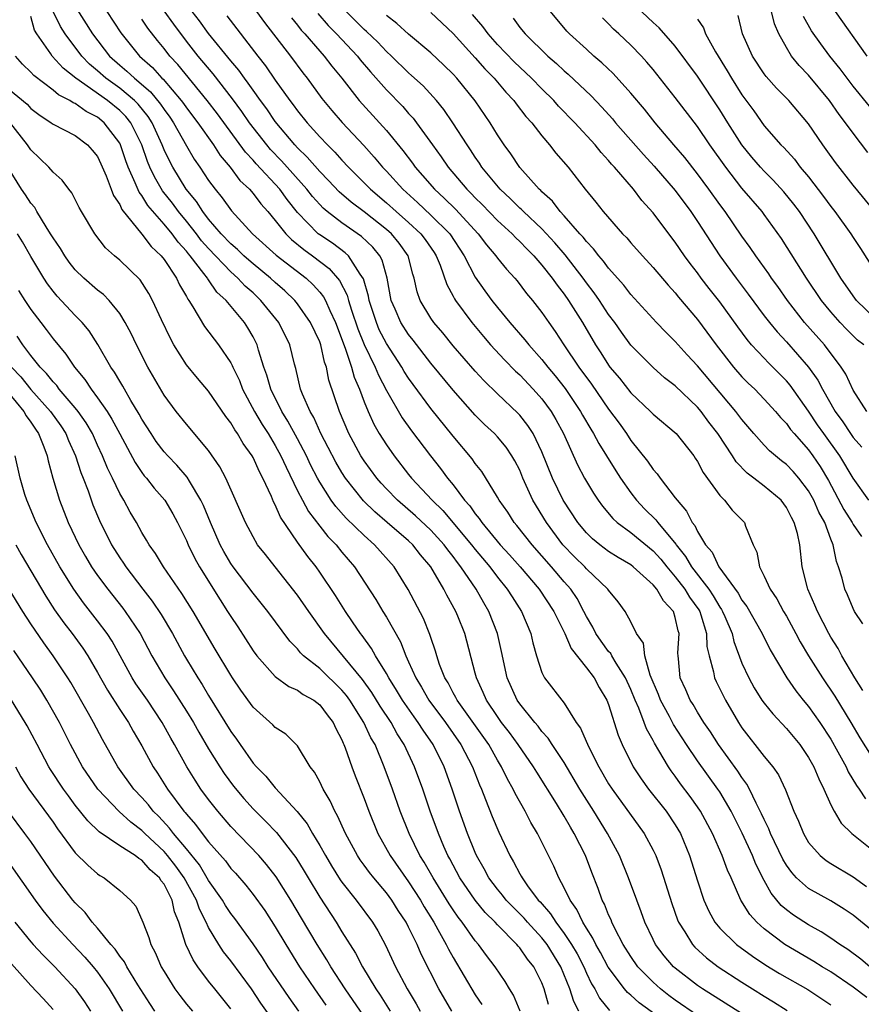
# Model space of a CAD drawing. Units: inches. Extents: x 2634000 to 2637000, y 1479000 to 1482000.
# Drawn here: x 2634218 to 2634294, y 1479284 to 1479372 of the extents above; entities that cross this region are included whole.
import ezdxf

# ---------------------------------------------------------------- set-up
doc = ezdxf.new("R2010")
doc.units = ezdxf.units.IN
doc.header["$MEASUREMENT"] = 0
doc.layers.add('LD26341479_2ft', color=6, linetype='Continuous')

msp = doc.modelspace()

# ---------------------------------------------------------------- linework, layer by layer
at = {"layer": 'LD26341479_2ft'}
for points, elevation in [([(2634295, 1479345.356), (2634293.293, 1479347), (2634293, 1479347.394), (2634291.889, 1479349), (2634289.491, 1479353), (2634288.173, 1479355), (2634287.672, 1479355.672), (2634286.779, 1479356.779), (2634285.819, 1479357.819), (2634285, 1479358.629), (2634284.663, 1479359), (2634283.897, 1479359.897), (2634283, 1479360.996), (2634281.723, 1479363), (2634281, 1479364.169), (2634279, 1479367.18), (2634277, 1479369.89), (2634275.548, 1479371.548), (2634275, 1479372.01), (2634273, 1479373.92)], 9226), ([(2634285, 1479281.494), (2634279.447, 1479285), (2634279, 1479285.308), (2634277, 1479286.859), (2634276.842, 1479287), (2634275.991, 1479287.991), (2634275.225, 1479289), (2634275, 1479289.454), (2634274.266, 1479291), (2634273.938, 1479291.938), (2634273.524, 1479293), (2634272.797, 1479295), (2634271.971, 1479297), (2634270.901, 1479299), (2634269.674, 1479301), (2634268.423, 1479303), (2634267, 1479305.381), (2634265.913, 1479307), (2634265.57, 1479307.57), (2634265, 1479308.178), (2634264.653, 1479308.653), (2634264.349, 1479309), (2634263, 1479310.664), (2634262.762, 1479311), (2634261.858, 1479313), (2634261.373, 1479315.374), (2634261.012, 1479317), (2634260.228, 1479319), (2634259.758, 1479319.758), (2634259.068, 1479321), (2634257.709, 1479323), (2634257.39, 1479323.39), (2634257, 1479323.938), (2634256.523, 1479324.523), (2634256.197, 1479325), (2634255, 1479326.321), (2634253.614, 1479327.614), (2634251.987, 1479329), (2634251, 1479330.028), (2634250.533, 1479330.533), (2634250.136, 1479331), (2634249, 1479332.562), (2634248.714, 1479333), (2634247.617, 1479335), (2634246.774, 1479337), (2634245.828, 1479339.828), (2634245.603, 1479341), (2634245.439, 1479341.438), (2634245.095, 1479343), (2634245, 1479343.259), (2634244.179, 1479345), (2634243, 1479346.702), (2634242.764, 1479347), (2634241.859, 1479347.859), (2634241, 1479348.605), (2634240.578, 1479349), (2634239, 1479350.281), (2634238.614, 1479350.614), (2634238.181, 1479351), (2634237.59, 1479351.589), (2634237, 1479352.081), (2634236.135, 1479353), (2634235, 1479354.326), (2634234.474, 1479355), (2634233.91, 1479355.91), (2634232.992, 1479357), (2634231.771, 1479359), (2634231.5, 1479359.5), (2634231, 1479360.57), (2634230.829, 1479361), (2634229.923, 1479363), (2634229.564, 1479363.564), (2634228.667, 1479364.667), (2634228.333, 1479365), (2634227, 1479366.108), (2634225.76, 1479367), (2634225, 1479367.675), (2634224.277, 1479368.277), (2634223.589, 1479369), (2634222.077, 1479371), (2634221.658, 1479371.658), (2634220.998, 1479372.998)], 9260), ([(2634223, 1479373.461), (2634224.548, 1479371), (2634226.073, 1479369), (2634227, 1479368.176), (2634227.649, 1479367.649), (2634228.324, 1479367), (2634229.785, 1479365.785), (2634230.682, 1479364.682), (2634231, 1479364.182), (2634231.506, 1479363.506), (2634231.844, 1479363), (2634233, 1479360.916), (2634233.715, 1479359.715), (2634234.206, 1479359), (2634235, 1479357.786), (2634235.584, 1479357), (2634236.232, 1479356.232), (2634237.058, 1479355.058), (2634238.963, 1479353), (2634241.073, 1479351.073), (2634243.774, 1479349), (2634244.407, 1479348.407), (2634245, 1479347.74), (2634245.332, 1479347.332), (2634245.507, 1479347), (2634245.903, 1479346.097), (2634246.43, 1479345), (2634247.295, 1479342.705), (2634247.853, 1479341), (2634248.091, 1479340.09), (2634248.57, 1479339), (2634249, 1479337.855), (2634249.359, 1479337), (2634249.866, 1479335.866), (2634250.364, 1479335), (2634251, 1479333.984), (2634251.688, 1479333), (2634253, 1479331.315), (2634253.249, 1479331), (2634255.124, 1479329), (2634256.083, 1479328.083), (2634258.656, 1479325), (2634259, 1479324.553), (2634260.299, 1479323), (2634261, 1479322.068), (2634261.88, 1479321), (2634262.305, 1479320.305), (2634263.169, 1479319), (2634264.004, 1479317), (2634264.172, 1479316.172), (2634264.522, 1479315), (2634265, 1479313.504), (2634265.239, 1479313), (2634267, 1479310.727), (2634268.09, 1479309), (2634268.476, 1479308.476), (2634269.178, 1479306.822), (2634270.113, 1479305), (2634271, 1479303.48), (2634271.307, 1479303), (2634274.204, 1479299), (2634275, 1479297.509), (2634275.245, 1479297), (2634275.72, 1479295.72), (2634276.678, 1479292.678), (2634277.209, 1479291.21), (2634277.299, 1479291), (2634277.855, 1479290.146), (2634278.549, 1479289), (2634278.76, 1479288.76), (2634279.809, 1479287.809), (2634280.868, 1479287), (2634283, 1479285.594), (2634283.937, 1479285), (2634285, 1479284.341), (2634285.847, 1479283.847), (2634287.069, 1479283.069)], 9258), ([(2634225.835, 1479373), (2634227.087, 1479371.087), (2634228.769, 1479369), (2634229.954, 1479367.954), (2634230.791, 1479367), (2634230.904, 1479366.904), (2634232.541, 1479365), (2634232.738, 1479364.738), (2634233, 1479364.344), (2634234.031, 1479363), (2634235.432, 1479361), (2634236.044, 1479360.044), (2634236.927, 1479359), (2634237.807, 1479357.807), (2634238.674, 1479357), (2634239, 1479356.624), (2634239.694, 1479355.694), (2634240.324, 1479355), (2634241, 1479354.195), (2634241.938, 1479353), (2634242.468, 1479352.468), (2634243.568, 1479351.568), (2634244.36, 1479351), (2634245.865, 1479349.865), (2634246.785, 1479348.785), (2634247.476, 1479347.476), (2634247.599, 1479347), (2634247.868, 1479346.131), (2634248.442, 1479344.441), (2634249.012, 1479343.012), (2634249.978, 1479341), (2634250.275, 1479340.274), (2634251, 1479338.897), (2634252.431, 1479336.431), (2634253.26, 1479335.26), (2634254.962, 1479333), (2634255.87, 1479331.87), (2634256.495, 1479331), (2634257, 1479330.392), (2634258.041, 1479329), (2634258.505, 1479328.505), (2634259, 1479327.78), (2634259.361, 1479327.361), (2634259.586, 1479327), (2634261.248, 1479325), (2634262.09, 1479324.09), (2634263.047, 1479323), (2634264.756, 1479321), (2634266.073, 1479319), (2634267.05, 1479317), (2634267.639, 1479315.64), (2634269, 1479313.921), (2634269.699, 1479313), (2634270.153, 1479312.153), (2634270.851, 1479311), (2634271, 1479310.599), (2634271.852, 1479307.852), (2634272.211, 1479307), (2634273.194, 1479305), (2634273.914, 1479303.914), (2634274.595, 1479303), (2634276.181, 1479301), (2634277, 1479299.766), (2634277.454, 1479299), (2634278.289, 1479297), (2634279, 1479294.727), (2634279.562, 1479293), (2634280.008, 1479292.008), (2634280.565, 1479291), (2634281, 1479290.485), (2634282.514, 1479289), (2634283.942, 1479287.942), (2634285.143, 1479287.143), (2634286.389, 1479286.389), (2634288.934, 1479284.934), (2634291, 1479283.56)], 9256), ([(2634294.521, 1479287), (2634293.686, 1479287.686), (2634292.537, 1479288.537), (2634291.807, 1479289), (2634291, 1479289.572), (2634290.139, 1479290.139), (2634289, 1479290.765), (2634287.639, 1479291.639), (2634287, 1479292.121), (2634286.527, 1479292.526), (2634285.62, 1479293.62), (2634285, 1479294.761), (2634284.249, 1479296.249), (2634283.949, 1479297), (2634283.011, 1479299.011), (2634282.021, 1479301), (2634281, 1479302.745), (2634280.834, 1479303), (2634279, 1479305.533), (2634278, 1479307), (2634276.825, 1479308.825), (2634276.466, 1479309.534), (2634275.677, 1479311), (2634275.497, 1479311.497), (2634274.749, 1479313.251), (2634274.261, 1479315), (2634274.136, 1479316.136), (2634273.521, 1479317), (2634273, 1479318.04), (2634272.482, 1479319), (2634271.846, 1479319.846), (2634271, 1479320.892), (2634270.936, 1479321), (2634269, 1479322.825), (2634268.846, 1479323), (2634267.918, 1479323.918), (2634266.88, 1479325), (2634265.397, 1479327), (2634264.187, 1479329), (2634263.289, 1479331), (2634263, 1479331.701), (2634262.563, 1479332.563), (2634262.303, 1479333), (2634261.775, 1479333.775), (2634261, 1479334.705), (2634260.73, 1479335), (2634259.834, 1479335.834), (2634259, 1479336.668), (2634257, 1479338.922), (2634255, 1479341.356), (2634253.415, 1479343.415), (2634253, 1479343.92), (2634252.3, 1479345), (2634251.79, 1479346.21), (2634251.438, 1479347), (2634251.056, 1479349), (2634250.613, 1479350.613), (2634250.396, 1479351), (2634249.779, 1479351.779), (2634248.759, 1479352.759), (2634247, 1479353.97), (2634245.665, 1479355), (2634245.306, 1479355.306), (2634245, 1479355.62), (2634244.35, 1479356.35), (2634243.831, 1479357), (2634241.558, 1479359.558), (2634240.583, 1479360.583), (2634240.229, 1479361), (2634238.692, 1479363), (2634238.004, 1479364.004), (2634237.162, 1479365.162), (2634235.403, 1479367.403), (2634234.061, 1479369), (2634233, 1479370.354), (2634231.858, 1479371.858), (2634231, 1479373.067)], 9252), ([(2634295, 1479290.012), (2634293, 1479291.634), (2634292.19, 1479292.19), (2634291, 1479292.926), (2634289, 1479294.037), (2634287.92, 1479295), (2634287.474, 1479295.474), (2634287, 1479296.158), (2634286.687, 1479296.687), (2634285.574, 1479299), (2634285.419, 1479299.419), (2634285, 1479300.243), (2634284.771, 1479300.771), (2634284.277, 1479301.723), (2634283.679, 1479303), (2634283.444, 1479303.444), (2634283, 1479304.023), (2634282.623, 1479304.623), (2634280.881, 1479307), (2634280.161, 1479308.161), (2634279.574, 1479309), (2634279, 1479309.913), (2634278.602, 1479310.602), (2634278.336, 1479311), (2634277.935, 1479311.935), (2634277.447, 1479313), (2634277.287, 1479314.713), (2634277.247, 1479315), (2634277.238, 1479315.238), (2634277.337, 1479317), (2634277.249, 1479317.249), (2634277, 1479318.451), (2634276.831, 1479319), (2634275.938, 1479319.938), (2634275.344, 1479321), (2634275, 1479321.401), (2634273.219, 1479323), (2634273, 1479323.176), (2634271.848, 1479323.848), (2634271, 1479324.395), (2634270.194, 1479325), (2634269.539, 1479325.539), (2634269, 1479326.065), (2634268.218, 1479327), (2634266.916, 1479329), (2634265.95, 1479331), (2634265, 1479333.351), (2634264.205, 1479335), (2634263.738, 1479335.738), (2634263, 1479336.667), (2634262.84, 1479336.84), (2634261, 1479338.578), (2634259.775, 1479339.775), (2634259, 1479340.618), (2634257, 1479342.91), (2634256.069, 1479344.069), (2634255.273, 1479345), (2634255, 1479345.401), (2634254.037, 1479347), (2634253.764, 1479347.764), (2634253.495, 1479349), (2634253.371, 1479349.371), (2634252.947, 1479351), (2634252.141, 1479352.141), (2634251.449, 1479353), (2634251, 1479353.395), (2634249, 1479354.963), (2634247.833, 1479355.833), (2634246.759, 1479356.759), (2634245.79, 1479357.79), (2634245, 1479358.591), (2634243.881, 1479359.881), (2634243, 1479360.737), (2634242.759, 1479361), (2634241, 1479363.117), (2634240.241, 1479364.241), (2634239.672, 1479365), (2634239, 1479365.934), (2634238.57, 1479366.57), (2634238.224, 1479367), (2634237.721, 1479367.721), (2634237, 1479368.561), (2634235, 1479371.029), (2634234.168, 1479372.168), (2634233.507, 1479373)], 9250), ([(2634239.315, 1479373), (2634240.019, 1479372.018), (2634242.374, 1479369), (2634243.488, 1479367.488), (2634243.867, 1479367), (2634245.178, 1479365.178), (2634246.085, 1479364.085), (2634247.015, 1479363.015), (2634248.955, 1479360.955), (2634249.903, 1479359.903), (2634250.643, 1479359), (2634251, 1479358.63), (2634252.465, 1479357), (2634253.799, 1479355.799), (2634255, 1479354.68), (2634256.702, 1479353), (2634257.998, 1479351), (2634259, 1479349.085), (2634259.857, 1479347.857), (2634260.488, 1479347), (2634261, 1479346.35), (2634262.108, 1479345), (2634263.461, 1479343.461), (2634263.809, 1479343), (2634265, 1479341.669), (2634265.518, 1479341), (2634266.193, 1479340.193), (2634267.074, 1479339.074), (2634268.482, 1479337), (2634268.659, 1479336.659), (2634269.394, 1479335.394), (2634269.652, 1479335), (2634270.108, 1479334.108), (2634270.812, 1479333), (2634271.638, 1479331.638), (2634272.055, 1479331), (2634273, 1479329.657), (2634273.512, 1479329), (2634274.243, 1479328.243), (2634275.247, 1479327.247), (2634275.415, 1479327), (2634277.045, 1479325.045), (2634277.065, 1479325), (2634277.93, 1479323.931), (2634278.47, 1479323), (2634280.008, 1479321), (2634280.404, 1479320.404), (2634281, 1479319.388), (2634281.165, 1479319.166), (2634281.256, 1479319), (2634281.466, 1479318.534), (2634282.117, 1479317), (2634282.269, 1479316.269), (2634283, 1479314.334), (2634283.607, 1479313), (2634284.105, 1479312.104), (2634284.802, 1479311), (2634285, 1479310.719), (2634285.763, 1479309.763), (2634287, 1479308.451), (2634288.199, 1479307), (2634289, 1479305.849), (2634289.477, 1479305), (2634289.908, 1479303.908), (2634290.38, 1479303), (2634291, 1479301.586), (2634291.297, 1479301), (2634291.918, 1479299.918), (2634292.889, 1479299), (2634295, 1479297.325)], 9246), ([(2634244.82, 1479372.82), (2634245.755, 1479371.755), (2634246.5, 1479371), (2634248.388, 1479369), (2634248.653, 1479368.653), (2634249.565, 1479367.565), (2634251, 1479365.959), (2634252.465, 1479364.465), (2634253, 1479363.838), (2634253.402, 1479363.402), (2634253.709, 1479363), (2634255.135, 1479361), (2634255.927, 1479359.927), (2634256.551, 1479359), (2634258.244, 1479357), (2634258.634, 1479356.634), (2634259, 1479356.242), (2634259.629, 1479355.629), (2634261, 1479354.2), (2634262.314, 1479353), (2634262.639, 1479352.639), (2634263, 1479352.306), (2634263.631, 1479351.63), (2634264.266, 1479351), (2634265, 1479350.158), (2634265.923, 1479349), (2634266.355, 1479348.355), (2634267, 1479347.561), (2634267.395, 1479347), (2634268.637, 1479345), (2634269.817, 1479343), (2634270.287, 1479342.287), (2634271, 1479341.156), (2634271.118, 1479341), (2634271.983, 1479339.983), (2634273, 1479338.679), (2634274.768, 1479337), (2634275, 1479336.754), (2634277.069, 1479335), (2634278.653, 1479333), (2634278.797, 1479332.797), (2634279, 1479332.484), (2634279.508, 1479331.508), (2634281, 1479329.428), (2634281.416, 1479329), (2634282.119, 1479328.119), (2634283.218, 1479327), (2634283.326, 1479326.674), (2634284.016, 1479325), (2634284.326, 1479324.326), (2634284.568, 1479323), (2634285, 1479322.162), (2634285.524, 1479321), (2634286.135, 1479320.135), (2634286.738, 1479319), (2634287, 1479318.556), (2634287.85, 1479317), (2634288.244, 1479316.244), (2634288.981, 1479315), (2634290.234, 1479313), (2634291.35, 1479311.35), (2634292.807, 1479309), (2634293.621, 1479307.621), (2634295, 1479305.409)], 9242), ([(2634293.882, 1479311.882), (2634293.17, 1479313), (2634291.983, 1479315), (2634291.646, 1479315.645), (2634291, 1479316.672), (2634290.812, 1479317), (2634289.786, 1479319), (2634289.567, 1479319.566), (2634288.922, 1479321), (2634288.887, 1479321.113), (2634288.409, 1479323), (2634288.195, 1479325), (2634287.994, 1479326.006), (2634287.707, 1479327), (2634287.443, 1479327.442), (2634287, 1479328.346), (2634286.522, 1479329), (2634285, 1479330.276), (2634284.069, 1479331), (2634283.456, 1479331.456), (2634282.47, 1479332.47), (2634282.143, 1479333), (2634280.825, 1479335), (2634280.032, 1479336.032), (2634279.333, 1479337), (2634279, 1479337.396), (2634277, 1479339.299), (2634276.034, 1479340.034), (2634275, 1479340.948), (2634273, 1479342.973), (2634272.146, 1479344.146), (2634271.545, 1479345), (2634271, 1479345.718), (2634270.173, 1479347), (2634269.694, 1479347.694), (2634269, 1479348.589), (2634268.709, 1479349), (2634267.089, 1479351.089), (2634266.169, 1479352.168), (2634265, 1479353.433), (2634263.329, 1479355), (2634263.172, 1479355.172), (2634263, 1479355.317), (2634262.157, 1479356.157), (2634261.238, 1479357), (2634259.594, 1479359), (2634259.367, 1479359.367), (2634259, 1479359.888), (2634258.565, 1479360.564), (2634258.257, 1479361), (2634256.984, 1479363), (2634256.176, 1479364.176), (2634255.506, 1479365), (2634254.304, 1479366.304), (2634253.262, 1479367.262), (2634253, 1479367.481), (2634251.45, 1479369), (2634251, 1479369.414), (2634250.237, 1479370.237), (2634249.22, 1479371.221), (2634249, 1479371.403), (2634247.388, 1479373)], 9240), ([(2634293.887, 1479317.887), (2634293.135, 1479319), (2634293, 1479319.25), (2634292.491, 1479320.491), (2634292.259, 1479321), (2634292.003, 1479321.997), (2634291.701, 1479323), (2634291.501, 1479323.501), (2634291.222, 1479325), (2634291, 1479325.51), (2634290.445, 1479327), (2634289.928, 1479327.928), (2634289.471, 1479329), (2634289, 1479329.847), (2634288.113, 1479331), (2634287.596, 1479331.596), (2634287, 1479332.213), (2634286.551, 1479332.551), (2634285.463, 1479333.463), (2634285, 1479333.955), (2634284.075, 1479335), (2634283, 1479336.261), (2634282.461, 1479337), (2634279, 1479341.104), (2634278.083, 1479342.083), (2634277, 1479343.29), (2634276.137, 1479344.137), (2634275.311, 1479345), (2634273, 1479347.538), (2634272.367, 1479348.367), (2634271, 1479349.893), (2634270.539, 1479350.539), (2634270.126, 1479351), (2634269.649, 1479351.649), (2634269, 1479352.292), (2634268.697, 1479352.697), (2634268.411, 1479353), (2634267, 1479354.606), (2634266.632, 1479355), (2634265.935, 1479355.935), (2634265, 1479356.764), (2634264.887, 1479356.888), (2634264.754, 1479357), (2634263, 1479358.964), (2634262.196, 1479360.196), (2634261.6, 1479361), (2634261, 1479361.902), (2634260.33, 1479363), (2634258.976, 1479364.976), (2634257.331, 1479367), (2634257, 1479367.364), (2634256.181, 1479368.181), (2634255, 1479369.286), (2634253, 1479370.96), (2634251.939, 1479371.939), (2634251, 1479372.65)], 9238), ([(2634255, 1479372.911), (2634257, 1479371.045), (2634259, 1479368.839), (2634259.851, 1479367.851), (2634260.695, 1479367), (2634261.745, 1479365.745), (2634262.462, 1479365), (2634262.684, 1479364.684), (2634263.559, 1479363.559), (2634264.077, 1479363), (2634265, 1479361.804), (2634265.685, 1479361), (2634266.26, 1479360.26), (2634267.345, 1479359), (2634268.892, 1479357), (2634269.848, 1479355.848), (2634270.507, 1479355), (2634272.257, 1479353), (2634272.629, 1479352.628), (2634273, 1479352.177), (2634274.043, 1479351), (2634275, 1479349.967), (2634276.357, 1479348.357), (2634277, 1479347.676), (2634277.295, 1479347.295), (2634279, 1479345.285), (2634280.667, 1479343), (2634282.242, 1479341), (2634283, 1479340.127), (2634283.561, 1479339.56), (2634284.15, 1479339), (2634285, 1479338.117), (2634286.024, 1479337), (2634286.466, 1479336.466), (2634287, 1479335.912), (2634287.372, 1479335.372), (2634287.689, 1479335), (2634289, 1479333.531), (2634289.383, 1479333), (2634290.039, 1479332.039), (2634290.78, 1479330.78), (2634292.174, 1479328.174), (2634292.904, 1479327), (2634293, 1479326.813), (2634293.745, 1479325.746)], 9236), ([(2634294.421, 1479329), (2634293, 1479330.98), (2634291.803, 1479333), (2634290.366, 1479335), (2634289.803, 1479335.804), (2634289, 1479337.014), (2634287.351, 1479339.351), (2634287, 1479339.766), (2634285.381, 1479341.381), (2634285, 1479341.784), (2634283.865, 1479343), (2634283.465, 1479343.465), (2634282.613, 1479344.613), (2634281, 1479346.865), (2634280.06, 1479348.06), (2634279.337, 1479349), (2634279, 1479349.466), (2634278.326, 1479350.327), (2634277.835, 1479351), (2634277, 1479352.233), (2634276.406, 1479353), (2634275, 1479354.884), (2634273.994, 1479355.994), (2634273.23, 1479357), (2634271.522, 1479359), (2634271.269, 1479359.269), (2634271, 1479359.598), (2634270.317, 1479360.317), (2634269.779, 1479361), (2634267.949, 1479363), (2634266.501, 1479364.501), (2634266.07, 1479365), (2634265, 1479366.045), (2634264.07, 1479367), (2634262.494, 1479368.494), (2634261, 1479370.042), (2634260.149, 1479371), (2634259.667, 1479371.667), (2634258.755, 1479372.755)], 9234), ([(2634294.246, 1479337), (2634293, 1479338.923), (2634292.345, 1479340.345), (2634291.925, 1479341), (2634290.42, 1479343), (2634288.64, 1479345), (2634287.095, 1479347), (2634286.236, 1479348.237), (2634285.672, 1479349), (2634285.403, 1479349.403), (2634284.254, 1479351), (2634283.749, 1479351.749), (2634283, 1479352.793), (2634281.475, 1479355), (2634281, 1479355.63), (2634280.032, 1479357), (2634279, 1479358.403), (2634277.853, 1479359.853), (2634276.866, 1479361), (2634275.184, 1479363), (2634274.217, 1479364.217), (2634273, 1479365.66), (2634271.418, 1479367.418), (2634270.4, 1479368.4), (2634269.682, 1479369), (2634269, 1479369.605), (2634267.476, 1479371), (2634267.249, 1479371.249), (2634265.77, 1479373)], 9230), ([(2634294.97, 1479355), (2634293, 1479357.366), (2634291.409, 1479359.409), (2634290.584, 1479360.584), (2634290.272, 1479361), (2634289, 1479362.889), (2634287.205, 1479365), (2634286.109, 1479366.108), (2634285.168, 1479367.168), (2634285, 1479367.399), (2634283.938, 1479369), (2634283.039, 1479371), (2634282.663, 1479372.663)], 9222), ([(2634294.324, 1479360.324), (2634293, 1479362.045), (2634292.319, 1479363), (2634291.741, 1479363.741), (2634290.868, 1479365), (2634289, 1479367.277), (2634288.15, 1479368.15), (2634287.471, 1479369), (2634287, 1479369.763), (2634286.306, 1479371), (2634285.913, 1479371.913), (2634285.658, 1479373)], 9220), ([(2634291.381, 1479373), (2634294.252, 1479369)], 9216), ([(2634279, 1479282.603), (2634277, 1479283.998), (2634276.423, 1479284.423), (2634275.676, 1479285), (2634275, 1479285.599), (2634273.637, 1479287), (2634273, 1479287.906), (2634272.319, 1479289), (2634271.56, 1479290.44), (2634271.29, 1479291), (2634271.214, 1479291.214), (2634271, 1479291.675), (2634270.631, 1479292.63), (2634270.423, 1479293), (2634270.051, 1479294.051), (2634269.478, 1479295.478), (2634268.909, 1479297), (2634267.912, 1479299), (2634267.56, 1479299.56), (2634267, 1479300.558), (2634266.314, 1479301.686), (2634264.524, 1479304.524), (2634264.252, 1479305), (2634262.872, 1479307), (2634262.079, 1479308.079), (2634261.37, 1479309), (2634261, 1479309.519), (2634259.997, 1479311), (2634259.703, 1479311.703), (2634259.099, 1479313), (2634259, 1479313.429), (2634258.062, 1479317), (2634257.426, 1479318.574), (2634257.249, 1479319), (2634256.441, 1479320.441), (2634256.169, 1479321), (2634255.003, 1479322.997), (2634254.082, 1479324.082), (2634253.382, 1479325), (2634253, 1479325.359), (2634251.081, 1479327), (2634249.947, 1479327.947), (2634248.935, 1479328.935), (2634247.313, 1479331), (2634247, 1479331.487), (2634246.439, 1479332.439), (2634245.763, 1479333.763), (2634245.109, 1479335), (2634244.461, 1479336.461), (2634244.134, 1479337), (2634243.455, 1479338.545), (2634243.284, 1479339), (2634242.854, 1479340.854), (2634242.739, 1479341.261), (2634242.315, 1479343), (2634241.309, 1479345), (2634239.715, 1479347), (2634239, 1479347.669), (2634238.294, 1479348.294), (2634237.64, 1479349), (2634237, 1479349.561), (2634235, 1479351.666), (2634234.373, 1479352.373), (2634233.909, 1479353), (2634233, 1479354.146), (2634232.289, 1479355), (2634231.745, 1479355.745), (2634230.863, 1479356.863), (2634230.117, 1479358.118), (2634229.714, 1479359), (2634229.502, 1479359.502), (2634228.992, 1479361), (2634227.998, 1479363), (2634227.551, 1479363.551), (2634227, 1479364.098), (2634225.894, 1479365), (2634223.057, 1479367), (2634221.907, 1479367.907), (2634220.923, 1479369), (2634220.789, 1479369.211), (2634219.529, 1479371), (2634219.339, 1479371.339), (2634219, 1479372.555)], 9262), ([(2634294.231, 1479284.231), (2634293, 1479285.16), (2634291, 1479286.529), (2634290.223, 1479287), (2634289.476, 1479287.476), (2634286.849, 1479289), (2634285, 1479290.397), (2634284.326, 1479291), (2634283.695, 1479291.695), (2634282.904, 1479293), (2634282.023, 1479295), (2634281.691, 1479295.691), (2634281.224, 1479297), (2634280.338, 1479299), (2634279.269, 1479301), (2634279, 1479301.406), (2634278.336, 1479302.335), (2634277.475, 1479303.475), (2634277, 1479304.146), (2634276.627, 1479304.627), (2634276.374, 1479305), (2634275.521, 1479306.479), (2634275.121, 1479307.122), (2634275, 1479307.374), (2634274.413, 1479308.413), (2634274.21, 1479309), (2634273.723, 1479310.277), (2634273.392, 1479311), (2634273, 1479311.971), (2634272.53, 1479313), (2634271.674, 1479314.327), (2634271.281, 1479315), (2634271.192, 1479315.192), (2634271, 1479315.393), (2634270.321, 1479316.321), (2634269.855, 1479317), (2634269.582, 1479317.583), (2634269, 1479318.546), (2634268.775, 1479319), (2634268.159, 1479320.159), (2634267.587, 1479321), (2634267, 1479321.663), (2634265.867, 1479323), (2634264.107, 1479325), (2634262.742, 1479326.742), (2634262.508, 1479327), (2634261.922, 1479327.921), (2634261.146, 1479329), (2634261, 1479329.275), (2634259.581, 1479331.581), (2634259, 1479332.302), (2634258.72, 1479332.72), (2634257, 1479334.771), (2634255, 1479337.273), (2634253.412, 1479339.412), (2634253, 1479339.992), (2634252.607, 1479340.607), (2634252.381, 1479341), (2634251, 1479343.105), (2634250.36, 1479344.36), (2634250.095, 1479345), (2634249.452, 1479347), (2634249.392, 1479347.392), (2634248.936, 1479348.936), (2634248.638, 1479349.362), (2634247.596, 1479351), (2634247.293, 1479351.292), (2634246.144, 1479352.144), (2634245, 1479352.896), (2634244.867, 1479353), (2634243, 1479354.916), (2634242.074, 1479356.074), (2634241.399, 1479357), (2634239.288, 1479359.288), (2634239, 1479359.626), (2634238.333, 1479360.332), (2634235.799, 1479363.799), (2634234.88, 1479365), (2634232.225, 1479368.225), (2634231.506, 1479369), (2634231, 1479369.665), (2634230.399, 1479370.399), (2634229.523, 1479371.523), (2634229, 1479372.313)], 9254), ([(2634236.627, 1479372.627), (2634239.423, 1479369), (2634240.124, 1479368.124), (2634241, 1479366.836), (2634242.308, 1479365), (2634242.612, 1479364.612), (2634243, 1479364.069), (2634243.862, 1479363), (2634245, 1479361.738), (2634245.7, 1479361), (2634246.357, 1479360.356), (2634247, 1479359.627), (2634247.58, 1479359), (2634249, 1479357.586), (2634249.565, 1479357), (2634251, 1479355.795), (2634251.876, 1479355), (2634253, 1479354.014), (2634254.113, 1479353), (2634254.49, 1479352.49), (2634255.302, 1479351.302), (2634255.492, 1479351), (2634255.838, 1479350.162), (2634256.425, 1479348.425), (2634257, 1479347.391), (2634257.128, 1479347.127), (2634257.215, 1479347), (2634258.681, 1479345), (2634259.735, 1479343.735), (2634260.381, 1479343), (2634261.633, 1479341.633), (2634262.627, 1479340.627), (2634263, 1479340.286), (2634264.216, 1479339), (2634265, 1479338.122), (2634265.827, 1479337), (2634266.26, 1479336.26), (2634266.925, 1479335), (2634268.197, 1479332.197), (2634268.838, 1479331), (2634269.633, 1479329.634), (2634270.059, 1479329), (2634270.455, 1479328.456), (2634271.365, 1479327.365), (2634271.764, 1479327), (2634273, 1479326.087), (2634275, 1479324.444), (2634275.684, 1479323.684), (2634276.226, 1479323), (2634277, 1479322.116), (2634277.868, 1479321), (2634278.287, 1479320.288), (2634279.125, 1479319.125), (2634279.199, 1479319), (2634279.31, 1479318.69), (2634279.814, 1479317), (2634279.848, 1479315.848), (2634280.043, 1479315), (2634280.442, 1479313.558), (2634280.526, 1479313), (2634280.673, 1479312.673), (2634281.515, 1479311), (2634282.688, 1479309), (2634283, 1479308.525), (2634285, 1479305.935), (2634285.774, 1479305), (2634286.287, 1479304.287), (2634286.93, 1479302.93), (2634287.666, 1479301), (2634288.096, 1479300.096), (2634288.524, 1479299), (2634289, 1479298.192), (2634290.042, 1479297), (2634290.565, 1479296.565), (2634291, 1479296.287), (2634293, 1479295.082), (2634294.214, 1479294.214)], 9248), ([(2634242.446, 1479372.446), (2634243, 1479371.784), (2634243.342, 1479371.342), (2634243.657, 1479371), (2634245, 1479369.451), (2634245.415, 1479369), (2634246.096, 1479368.097), (2634246.995, 1479367), (2634248.555, 1479365), (2634250.385, 1479363), (2634251, 1479362.302), (2634252.484, 1479360.484), (2634253.346, 1479359.347), (2634253.588, 1479359), (2634254.255, 1479358.255), (2634255.326, 1479357), (2634256.208, 1479356.208), (2634257.225, 1479355.225), (2634259.272, 1479353), (2634260.007, 1479352.007), (2634260.862, 1479351), (2634261, 1479350.801), (2634261.806, 1479349.807), (2634262.557, 1479349), (2634262.759, 1479348.759), (2634263.622, 1479347.621), (2634264.152, 1479347), (2634265, 1479345.902), (2634265.611, 1479345), (2634266.203, 1479344.204), (2634266.969, 1479343), (2634268.306, 1479341), (2634269.447, 1479339.447), (2634271, 1479337.202), (2634271.935, 1479335.935), (2634272.597, 1479335), (2634273, 1479334.384), (2634274.51, 1479332.51), (2634275, 1479331.784), (2634275.379, 1479331.379), (2634275.639, 1479331), (2634277, 1479329.23), (2634277.159, 1479329), (2634278.013, 1479328.013), (2634278.524, 1479327), (2634278.743, 1479326.743), (2634279, 1479326.18), (2634279.726, 1479325), (2634280.328, 1479324.328), (2634280.932, 1479323), (2634282.644, 1479320.644), (2634283, 1479319.991), (2634283.435, 1479319.435), (2634284.824, 1479317), (2634285.535, 1479315.535), (2634287.032, 1479313), (2634287.838, 1479311.838), (2634288.511, 1479311), (2634289, 1479310.418), (2634290.004, 1479309), (2634291, 1479307.489), (2634291.642, 1479306.358), (2634292.369, 1479305), (2634292.56, 1479304.56), (2634293.307, 1479303.307), (2634293.536, 1479303), (2634294.104, 1479302.104)], 9244), ([(2634262.397, 1479372.397), (2634263, 1479371.583), (2634263.486, 1479371), (2634265.522, 1479369), (2634266.317, 1479368.317), (2634267, 1479367.666), (2634267.365, 1479367.365), (2634269.422, 1479365.422), (2634270.394, 1479364.394), (2634271.345, 1479363.345), (2634271.63, 1479363), (2634274.131, 1479360.131), (2634275.085, 1479359.085), (2634277, 1479356.897), (2634278.4, 1479355), (2634279, 1479354.109), (2634281.012, 1479351), (2634282.466, 1479349), (2634283.564, 1479347.564), (2634285, 1479345.61), (2634285.465, 1479345), (2634286.157, 1479344.158), (2634287, 1479343.262), (2634288.997, 1479340.996), (2634289.821, 1479339.821), (2634290.233, 1479339), (2634291.392, 1479337), (2634292.073, 1479336.074), (2634292.762, 1479335), (2634293, 1479334.665), (2634293.782, 1479333.782)], 9232), ([(2634293.96, 1479343), (2634293.409, 1479343.409), (2634293, 1479343.798), (2634292.405, 1479344.405), (2634291.851, 1479345), (2634291, 1479345.957), (2634290.154, 1479347), (2634288.819, 1479349), (2634286.564, 1479352.564), (2634285, 1479354.744), (2634284.81, 1479355), (2634283, 1479357.103), (2634281.534, 1479359), (2634280.122, 1479361), (2634279, 1479362.652), (2634277, 1479365.271), (2634275, 1479367.784), (2634274.448, 1479368.448), (2634273.944, 1479369), (2634273, 1479369.981), (2634271.914, 1479371), (2634271.431, 1479371.43), (2634271, 1479371.897), (2634270.434, 1479372.434)], 9228), ([(2634279, 1479372.321), (2634279.545, 1479371.544), (2634279.727, 1479371), (2634280.616, 1479369.384), (2634281.68, 1479367.68), (2634282.069, 1479367), (2634283, 1479365.517), (2634284.058, 1479364.058), (2634285, 1479362.714), (2634286.506, 1479361), (2634286.756, 1479360.755), (2634287.713, 1479359.713), (2634288.248, 1479359), (2634289, 1479358.115), (2634290.351, 1479356.35), (2634291, 1479355.442), (2634291.35, 1479355), (2634292.792, 1479353), (2634293, 1479352.665), (2634293.67, 1479351.669), (2634294.437, 1479350.437)], 9224), ([(2634294.474, 1479364.474), (2634293, 1479366.295), (2634292.456, 1479367), (2634291.846, 1479367.846), (2634290.896, 1479369), (2634290.087, 1479370.086), (2634289.27, 1479371.27), (2634288.55, 1479372.55)], 9218), ([(2634278.394, 1479280.394), (2634273.745, 1479283.745), (2634273, 1479284.431), (2634272.691, 1479284.691), (2634272.441, 1479285), (2634270.967, 1479286.967), (2634270.272, 1479288.272), (2634269.841, 1479289), (2634269.577, 1479289.577), (2634269, 1479290.457), (2634268.67, 1479291), (2634268.143, 1479292.143), (2634267.524, 1479293), (2634267, 1479294.112), (2634266.512, 1479295), (2634266.068, 1479296.067), (2634264.611, 1479299), (2634263.997, 1479299.997), (2634263.478, 1479301), (2634262.59, 1479302.589), (2634262.407, 1479303), (2634261.896, 1479303.896), (2634261.372, 1479305), (2634261, 1479305.594), (2634260.207, 1479307), (2634257.361, 1479311), (2634257.249, 1479311.25), (2634257, 1479311.674), (2634256.549, 1479312.549), (2634256.254, 1479313), (2634255.787, 1479314.213), (2634255.534, 1479315), (2634255.421, 1479315.421), (2634255, 1479316.638), (2634254.918, 1479316.918), (2634254.342, 1479318.342), (2634252.957, 1479320.957), (2634251.686, 1479323), (2634249.938, 1479325), (2634249, 1479325.821), (2634247.381, 1479327.381), (2634246.437, 1479328.437), (2634246.035, 1479329), (2634245, 1479330.622), (2634244.792, 1479331), (2634244.185, 1479332.185), (2634243.799, 1479333), (2634243, 1479334.528), (2634242.133, 1479336.133), (2634241.584, 1479337), (2634240.589, 1479339), (2634240.253, 1479340.253), (2634239.977, 1479341), (2634239.498, 1479342.502), (2634239.37, 1479343), (2634239, 1479343.73), (2634238.535, 1479344.536), (2634238.238, 1479345), (2634236.576, 1479347), (2634235.746, 1479347.746), (2634235, 1479348.835), (2634234.925, 1479348.925), (2634234.888, 1479349), (2634234.583, 1479349.417), (2634233.353, 1479351), (2634233.187, 1479351.187), (2634233, 1479351.44), (2634232.247, 1479352.247), (2634231.72, 1479353), (2634231, 1479353.875), (2634229.545, 1479355.545), (2634229, 1479356.432), (2634228.744, 1479356.744), (2634228.405, 1479357.595), (2634227.759, 1479359), (2634227.557, 1479359.557), (2634227.076, 1479361), (2634227, 1479361.144), (2634225.595, 1479363), (2634225, 1479363.484), (2634223.993, 1479363.993), (2634223, 1479364.721), (2634222.799, 1479364.799), (2634222.5, 1479365), (2634221.496, 1479365.496), (2634221, 1479365.932), (2634219.259, 1479367.259), (2634219, 1479367.554), (2634218.259, 1479368.259), (2634217.609, 1479369)], 9264), ([(2634217, 1479366.06), (2634218.657, 1479364.657), (2634219, 1479364.279), (2634219.729, 1479363.729), (2634220.826, 1479363), (2634221, 1479362.862), (2634223, 1479361.834), (2634224.107, 1479361), (2634224.531, 1479360.531), (2634225, 1479359.944), (2634225.306, 1479359.306), (2634225.788, 1479358.212), (2634226.245, 1479357), (2634226.438, 1479356.438), (2634227, 1479355.62), (2634227.187, 1479355.187), (2634229, 1479352.947), (2634229.838, 1479351.838), (2634230.742, 1479351), (2634231, 1479350.673), (2634232.107, 1479349), (2634232.392, 1479348.392), (2634233, 1479347.352), (2634233.117, 1479347.117), (2634233.214, 1479347), (2634233.594, 1479346.406), (2634234.634, 1479344.634), (2634235.886, 1479343), (2634237, 1479341.382), (2634237.134, 1479341.134), (2634237.18, 1479341), (2634237.776, 1479339.776), (2634238.062, 1479339), (2634239.132, 1479337), (2634239.824, 1479335.824), (2634240.353, 1479335), (2634241, 1479333.924), (2634241.507, 1479333), (2634241.969, 1479331.969), (2634243, 1479329.854), (2634243.437, 1479329), (2634243.988, 1479327.988), (2634245, 1479326.658), (2634245.738, 1479325.738), (2634246.468, 1479325), (2634247, 1479324.334), (2634248.127, 1479323), (2634250.052, 1479320.051), (2634250.669, 1479319), (2634251, 1479318.467), (2634252.255, 1479316.255), (2634252.743, 1479315), (2634253, 1479314.453), (2634253.638, 1479313), (2634254.165, 1479312.165), (2634254.827, 1479311), (2634256.321, 1479309), (2634257.711, 1479307), (2634258.748, 1479305), (2634259.378, 1479303.377), (2634259.553, 1479303), (2634259.933, 1479302.067), (2634260.524, 1479300.524), (2634261.119, 1479299.119), (2634262.115, 1479297), (2634262.453, 1479296.453), (2634263, 1479295.377), (2634263.141, 1479295.141), (2634263.207, 1479295), (2634263.705, 1479294.294), (2634264.67, 1479293), (2634264.833, 1479292.833), (2634265.773, 1479291.773), (2634266.248, 1479291), (2634267, 1479290.006), (2634267.661, 1479289), (2634268.154, 1479288.154), (2634268.754, 1479287), (2634269, 1479286.433), (2634269.463, 1479285.463), (2634269.753, 1479285), (2634270.175, 1479284.175), (2634271.069, 1479283.068)], 9266), ([(2634268.319, 1479283), (2634267.865, 1479283.865), (2634267.507, 1479285), (2634266.699, 1479287), (2634265.464, 1479289), (2634265, 1479289.598), (2634263.706, 1479291), (2634263.384, 1479291.384), (2634262.381, 1479292.38), (2634261.793, 1479293), (2634261.453, 1479293.453), (2634261, 1479293.988), (2634260.227, 1479295), (2634259.807, 1479295.807), (2634259.116, 1479297), (2634259, 1479297.27), (2634258.304, 1479299), (2634257.585, 1479301), (2634256.917, 1479303), (2634256.189, 1479305), (2634255.201, 1479307), (2634254.296, 1479308.296), (2634253.865, 1479309), (2634253.495, 1479309.495), (2634252.446, 1479311), (2634251.909, 1479311.909), (2634251.21, 1479313), (2634251, 1479313.401), (2634250.015, 1479315), (2634249.659, 1479315.659), (2634248.819, 1479316.819), (2634248.669, 1479317), (2634247.958, 1479318.042), (2634247.313, 1479319), (2634246.417, 1479320.417), (2634245, 1479322.523), (2634244.666, 1479323), (2634243.923, 1479323.923), (2634243, 1479325.219), (2634241.469, 1479327.468), (2634241, 1479328.598), (2634240.854, 1479328.854), (2634240.659, 1479329.34), (2634239.885, 1479331), (2634239.569, 1479331.569), (2634239, 1479332.848), (2634238.915, 1479333), (2634238.107, 1479334.107), (2634237.61, 1479335), (2634237.354, 1479335.354), (2634237, 1479335.98), (2634236.548, 1479336.548), (2634235, 1479338.832), (2634233.997, 1479339.997), (2634233, 1479341.205), (2634231.874, 1479343), (2634231.56, 1479343.56), (2634230.758, 1479345.242), (2634229.951, 1479347), (2634229.618, 1479347.618), (2634228.835, 1479348.835), (2634227, 1479350.617), (2634226.539, 1479351), (2634225.735, 1479351.735), (2634224.75, 1479353), (2634223.555, 1479355), (2634223.357, 1479355.357), (2634222.697, 1479356.697), (2634222.429, 1479357), (2634221.827, 1479357.827), (2634221, 1479358.539), (2634220.618, 1479359), (2634219, 1479360.542), (2634218.715, 1479361), (2634217.089, 1479363.089)], 9268), ([(2634265.593, 1479283.593), (2634265.211, 1479285), (2634265, 1479285.542), (2634264.264, 1479287), (2634263.69, 1479287.69), (2634263, 1479288.707), (2634262.858, 1479288.858), (2634262.753, 1479289), (2634261, 1479290.761), (2634260.786, 1479291), (2634259.886, 1479291.886), (2634258.983, 1479292.983), (2634257.612, 1479295), (2634256.708, 1479296.708), (2634256.537, 1479297), (2634256.167, 1479297.833), (2634255.675, 1479299), (2634254.952, 1479301), (2634254.274, 1479303), (2634253.543, 1479305), (2634252.613, 1479307), (2634251.975, 1479307.976), (2634251.421, 1479309), (2634250.446, 1479310.446), (2634249.69, 1479311.689), (2634248.855, 1479312.855), (2634245.425, 1479317), (2634244.009, 1479319), (2634243, 1479320.468), (2634241, 1479323.007), (2634240.106, 1479324.106), (2634239.415, 1479325), (2634239, 1479325.696), (2634238.308, 1479327), (2634236.554, 1479331), (2634236.019, 1479332.019), (2634235, 1479333.483), (2634233, 1479335.848), (2634232.093, 1479337), (2634231, 1479338.461), (2634229.529, 1479341), (2634228.514, 1479343), (2634228.024, 1479344.024), (2634227.502, 1479345), (2634227, 1479345.806), (2634226.041, 1479347), (2634225.53, 1479347.53), (2634225, 1479347.934), (2634223.78, 1479349), (2634223, 1479349.763), (2634222.453, 1479350.453), (2634222.058, 1479351), (2634221.665, 1479351.665), (2634221, 1479352.621), (2634220.782, 1479353), (2634220.378, 1479353.622), (2634219.547, 1479355), (2634219.352, 1479355.352), (2634219, 1479355.744), (2634218.512, 1479356.512), (2634218.173, 1479357), (2634217, 1479358.918)], 9270), ([(2634263.051, 1479283), (2634262.443, 1479284.443), (2634262.087, 1479285), (2634261.68, 1479285.68), (2634260.789, 1479287), (2634260.012, 1479288.012), (2634259.299, 1479289), (2634259, 1479289.339), (2634257.832, 1479291), (2634257.459, 1479291.459), (2634257, 1479292.133), (2634256.656, 1479292.656), (2634255.201, 1479295), (2634254.406, 1479296.406), (2634254.022, 1479297), (2634253.039, 1479299), (2634252.247, 1479301), (2634251.544, 1479303), (2634250.813, 1479305), (2634249.976, 1479307), (2634249.613, 1479307.613), (2634248.98, 1479309), (2634247.715, 1479311), (2634247.416, 1479311.416), (2634247, 1479311.912), (2634245, 1479313.846), (2634243.553, 1479315), (2634243.276, 1479315.276), (2634243, 1479315.632), (2634242.318, 1479316.318), (2634240.323, 1479319), (2634239, 1479320.63), (2634237.206, 1479323), (2634237, 1479323.302), (2634236.379, 1479324.379), (2634236.049, 1479325), (2634235.158, 1479327), (2634234.529, 1479328.529), (2634234.312, 1479329), (2634233.274, 1479330.726), (2634233.079, 1479331.079), (2634232.154, 1479332.154), (2634231.321, 1479333), (2634231, 1479333.364), (2634230.294, 1479334.294), (2634229.821, 1479335), (2634229, 1479336.31), (2634228.763, 1479336.763), (2634228.013, 1479337.988), (2634227.427, 1479339), (2634227.28, 1479339.28), (2634227, 1479339.727), (2634226.54, 1479340.54), (2634226.206, 1479341), (2634225.039, 1479343.039), (2634224.256, 1479344.256), (2634223.626, 1479345), (2634223, 1479345.636), (2634221.373, 1479347.373), (2634221, 1479347.819), (2634220.494, 1479348.494), (2634220.17, 1479349), (2634219, 1479350.947), (2634218.257, 1479352.257), (2634217.812, 1479353)], 9272), ([(2634217.903, 1479347.903), (2634218.456, 1479347), (2634219, 1479346.167), (2634219.887, 1479345), (2634220.381, 1479344.381), (2634221, 1479343.55), (2634222.165, 1479342.165), (2634222.923, 1479341), (2634223.868, 1479339.868), (2634224.421, 1479339), (2634225, 1479338.239), (2634225.86, 1479337), (2634226.305, 1479336.305), (2634227, 1479334.974), (2634228.39, 1479332.39), (2634229, 1479331.501), (2634229.215, 1479331.215), (2634229.415, 1479331), (2634230.105, 1479330.104), (2634231.07, 1479329), (2634231.778, 1479327.778), (2634232.197, 1479327), (2634233, 1479325.368), (2634233.153, 1479325), (2634233.761, 1479323.761), (2634234.183, 1479323), (2634236.034, 1479320.035), (2634236.714, 1479319), (2634237, 1479318.531), (2634237.619, 1479317.619), (2634239, 1479315.446), (2634239.33, 1479315), (2634241, 1479313.127), (2634242.23, 1479312.23), (2634243, 1479311.904), (2634243.525, 1479311.525), (2634244.475, 1479311), (2634245, 1479310.596), (2634245.679, 1479309.68), (2634246.219, 1479309), (2634246.454, 1479308.454), (2634247, 1479307.428), (2634247.119, 1479307.119), (2634247.183, 1479307), (2634247.304, 1479306.696), (2634247.899, 1479305), (2634248.197, 1479304.197), (2634249, 1479302.157), (2634249.42, 1479301), (2634250.236, 1479299), (2634251.345, 1479297), (2634253, 1479294.649), (2634254.07, 1479293), (2634254.407, 1479292.407), (2634255.272, 1479291), (2634255.638, 1479290.362), (2634256.387, 1479289), (2634256.584, 1479288.584), (2634257, 1479287.836), (2634259, 1479284.466), (2634259.594, 1479283.594)], 9274), ([(2634256.898, 1479283), (2634255.728, 1479285), (2634254.131, 1479288.131), (2634253.77, 1479289), (2634253, 1479290.568), (2634252.772, 1479291), (2634252.061, 1479292.061), (2634251.488, 1479293), (2634251, 1479293.664), (2634249.872, 1479295), (2634249.483, 1479295.483), (2634249, 1479296.158), (2634248.635, 1479296.635), (2634248.398, 1479297), (2634247.316, 1479299), (2634246.597, 1479300.597), (2634246.349, 1479301), (2634245.936, 1479301.936), (2634245.3, 1479303), (2634245, 1479303.646), (2634244.527, 1479304.527), (2634244.148, 1479305), (2634243, 1479306.886), (2634241.941, 1479307.941), (2634241, 1479308.542), (2634240.789, 1479308.789), (2634239, 1479310.37), (2634237.897, 1479311.897), (2634237.158, 1479313), (2634237, 1479313.243), (2634235.596, 1479315.596), (2634233.597, 1479319), (2634232.597, 1479320.597), (2634230.941, 1479323), (2634230.215, 1479324.215), (2634229.65, 1479325), (2634229.422, 1479325.422), (2634229, 1479326.101), (2634228.498, 1479327), (2634227.941, 1479327.94), (2634227.37, 1479329), (2634227, 1479329.616), (2634226.349, 1479331), (2634225.899, 1479331.899), (2634225.456, 1479333), (2634225, 1479333.969), (2634224.537, 1479335), (2634223.978, 1479335.977), (2634223.265, 1479337), (2634223, 1479337.336), (2634221.565, 1479339), (2634221.329, 1479339.33), (2634221, 1479339.672), (2634220.425, 1479340.425), (2634219.84, 1479341), (2634219, 1479342.047), (2634218.271, 1479343), (2634217.768, 1479343.768)], 9276), ([(2634217.262, 1479341), (2634218.107, 1479340.107), (2634219, 1479338.972), (2634220.773, 1479337), (2634221.702, 1479335.703), (2634222.158, 1479335), (2634222.39, 1479334.391), (2634223.023, 1479333), (2634223.497, 1479331.497), (2634223.706, 1479331), (2634224.147, 1479329.853), (2634224.591, 1479328.59), (2634225.169, 1479327.169), (2634226.256, 1479325), (2634227, 1479323.815), (2634227.337, 1479323.337), (2634227.55, 1479323), (2634229.079, 1479321), (2634229.925, 1479319.924), (2634230.719, 1479318.719), (2634231.736, 1479317), (2634232.821, 1479315), (2634233, 1479314.697), (2634234.023, 1479313), (2634234.417, 1479312.417), (2634235, 1479311.413), (2634237, 1479308.172), (2634237.498, 1479307.498), (2634237.83, 1479307), (2634239, 1479305.342), (2634239.301, 1479305), (2634240.15, 1479304.15), (2634241, 1479303.102), (2634242.965, 1479300.965), (2634243.865, 1479299.865), (2634244.355, 1479299), (2634245, 1479297.929), (2634245.517, 1479297), (2634246.069, 1479296.069), (2634246.838, 1479294.838), (2634247, 1479294.606), (2634248.283, 1479293), (2634249.756, 1479291), (2634250.221, 1479290.222), (2634250.934, 1479288.934), (2634251.828, 1479287), (2634252.86, 1479285), (2634253.671, 1479283.671), (2634254.047, 1479283)], 9278), ([(2634217, 1479338.667), (2634218.383, 1479337), (2634218.589, 1479336.589), (2634219, 1479336.029), (2634219.407, 1479335.407), (2634219.704, 1479335), (2634220.179, 1479333.821), (2634220.463, 1479333), (2634220.55, 1479332.55), (2634220.981, 1479331), (2634221.588, 1479329), (2634222.37, 1479327), (2634223.317, 1479325), (2634223.927, 1479323.927), (2634224.476, 1479323), (2634225, 1479322.236), (2634225.917, 1479321), (2634227.289, 1479319.289), (2634227.505, 1479319), (2634228.837, 1479317), (2634229.889, 1479315), (2634231.056, 1479313), (2634231.85, 1479311.851), (2634233, 1479310.021), (2634233.631, 1479309), (2634234.121, 1479308.122), (2634235, 1479306.628), (2634236.004, 1479305), (2634236.399, 1479304.399), (2634237.247, 1479303.247), (2634238.158, 1479302.158), (2634239, 1479301.231), (2634240.119, 1479300.119), (2634241.099, 1479299.099), (2634242.843, 1479296.843), (2634243.608, 1479295.608), (2634243.953, 1479295), (2634245, 1479293.248), (2634246.477, 1479291), (2634247, 1479290.139), (2634248.219, 1479288.219), (2634248.844, 1479287), (2634250.044, 1479285), (2634250.435, 1479284.435), (2634251.332, 1479283)], 9280), ([(2634249, 1479282.52), (2634247.295, 1479285), (2634246.002, 1479287), (2634245.634, 1479287.634), (2634244.768, 1479289), (2634243.36, 1479291.36), (2634242.401, 1479293), (2634241.093, 1479295.092), (2634240.208, 1479296.208), (2634239.523, 1479297), (2634237, 1479299.636), (2634235.82, 1479301), (2634235, 1479302.046), (2634234.3, 1479303), (2634233.783, 1479303.783), (2634233.032, 1479305), (2634231.927, 1479307), (2634231.588, 1479307.588), (2634230.826, 1479309), (2634229.491, 1479311), (2634228.466, 1479312.466), (2634228.13, 1479313), (2634226.314, 1479316.314), (2634225.866, 1479317), (2634225, 1479318.159), (2634223.751, 1479319.751), (2634222.858, 1479321), (2634221.62, 1479323), (2634220.501, 1479325), (2634219.489, 1479327), (2634218.643, 1479329), (2634218.473, 1479329.528), (2634218.031, 1479331), (2634217.6, 1479333)], 9282), ([(2634217.649, 1479325), (2634218.131, 1479324.131), (2634220.357, 1479320.357), (2634221.146, 1479319.146), (2634221.974, 1479317.974), (2634222.731, 1479317), (2634223.686, 1479315.686), (2634224.127, 1479315), (2634225, 1479313.497), (2634225.894, 1479311.894), (2634227, 1479310.165), (2634227.785, 1479309), (2634228.221, 1479308.22), (2634229, 1479306.888), (2634230.02, 1479305), (2634230.416, 1479304.417), (2634231.307, 1479303), (2634232.779, 1479301), (2634232.887, 1479300.887), (2634233, 1479300.73), (2634233.815, 1479299.815), (2634234.409, 1479299), (2634235, 1479298.247), (2634236.523, 1479296.523), (2634237, 1479295.855), (2634237.411, 1479295.411), (2634238.343, 1479294.343), (2634239, 1479293.498), (2634240.053, 1479292.053), (2634241, 1479290.58), (2634241.939, 1479289), (2634243.191, 1479287), (2634244.523, 1479285), (2634245.542, 1479283.542)], 9284), ([(2634243.12, 1479283), (2634242.237, 1479284.236), (2634240.37, 1479287), (2634239.836, 1479287.836), (2634239, 1479289.067), (2634237.348, 1479291.348), (2634237, 1479291.784), (2634236.516, 1479292.516), (2634236.237, 1479293), (2634235, 1479294.771), (2634234.169, 1479296.169), (2634233, 1479297.601), (2634231.828, 1479299), (2634231.483, 1479299.483), (2634230.514, 1479300.514), (2634230.017, 1479301), (2634229.579, 1479301.579), (2634229, 1479302.23), (2634228.273, 1479303), (2634226.84, 1479305), (2634225.453, 1479307.454), (2634224.638, 1479309), (2634224.188, 1479309.812), (2634222.588, 1479312.588), (2634222.336, 1479313), (2634221.011, 1479315), (2634220.158, 1479316.158), (2634219, 1479317.879), (2634218.276, 1479319), (2634217.045, 1479321)], 9286), ([(2634241, 1479281.922), (2634239.712, 1479283.712), (2634238.852, 1479285), (2634237, 1479287.541), (2634236.351, 1479288.351), (2634235.93, 1479289), (2634235, 1479290.522), (2634234.776, 1479291), (2634234.168, 1479292.168), (2634233.9, 1479293), (2634232.805, 1479295), (2634232.049, 1479296.048), (2634231.315, 1479297), (2634231, 1479297.368), (2634229.266, 1479299), (2634229, 1479299.274), (2634228.005, 1479300.005), (2634226.965, 1479300.965), (2634225.04, 1479303), (2634223.665, 1479305), (2634222.574, 1479307), (2634221.569, 1479309), (2634220.443, 1479311), (2634219.887, 1479311.887), (2634219.156, 1479313), (2634217.486, 1479315.486)], 9288), ([(2634237, 1479283.198), (2634235.55, 1479285), (2634235, 1479285.709), (2634234.039, 1479287), (2634233.607, 1479287.607), (2634232.965, 1479289), (2634232.326, 1479291), (2634231.939, 1479291.939), (2634231.714, 1479293), (2634231, 1479294.42), (2634230.737, 1479294.737), (2634230.591, 1479295), (2634229.738, 1479295.738), (2634229, 1479296.6), (2634228.733, 1479296.733), (2634228.4, 1479297), (2634227, 1479297.896), (2634225.145, 1479299.145), (2634224.129, 1479300.129), (2634223, 1479301.554), (2634222.379, 1479302.379), (2634221.936, 1479303), (2634220.766, 1479304.766), (2634220.623, 1479305), (2634219.557, 1479307), (2634218.682, 1479308.682), (2634218.498, 1479309), (2634217.252, 1479311)], 9290), ([(2634217.609, 1479305), (2634218.102, 1479304.102), (2634218.812, 1479303), (2634221, 1479300.001), (2634221.411, 1479299.411), (2634223, 1479297.262), (2634224.131, 1479296.131), (2634225, 1479295.355), (2634225.211, 1479295.211), (2634225.612, 1479295), (2634227, 1479293.873), (2634227.977, 1479293), (2634228.461, 1479292.461), (2634229, 1479291.207), (2634229.069, 1479291), (2634229.622, 1479289.622), (2634229.787, 1479289), (2634230.229, 1479288.229), (2634230.745, 1479287), (2634231, 1479286.561), (2634231.967, 1479285), (2634232.405, 1479284.404), (2634233, 1479283.638), (2634233.542, 1479283)], 9292), ([(2634230.161, 1479283), (2634229.699, 1479283.699), (2634228.635, 1479285.365), (2634227.643, 1479287), (2634227.429, 1479287.429), (2634227, 1479287.956), (2634226.583, 1479288.583), (2634226.206, 1479289), (2634225, 1479290.474), (2634224.53, 1479291), (2634223.879, 1479291.879), (2634223, 1479292.752), (2634222.796, 1479293), (2634221.145, 1479295.145), (2634219, 1479298.269), (2634218.469, 1479299), (2634216.982, 1479300.982)], 9294), ([(2634217, 1479296.417), (2634219.391, 1479293), (2634220.072, 1479292.072), (2634221, 1479290.911), (2634222.773, 1479289), (2634223.864, 1479287.863), (2634224.6, 1479287), (2634225, 1479286.495), (2634226.038, 1479285), (2634227.251, 1479283)], 9296), ([(2634217.574, 1479291), (2634219, 1479289.249), (2634219.218, 1479289), (2634220.07, 1479288.07), (2634221.156, 1479287), (2634222.999, 1479284.999), (2634223.831, 1479283.831), (2634224.375, 1479283)], 9298), ([(2634221, 1479283.138), (2634220.125, 1479284.126), (2634219, 1479285.311), (2634217.25, 1479287.25)], 9300)]:
    msp.add_lwpolyline(points, dxfattribs=dict(at, elevation=elevation))

doc.saveas('drawing.dxf')
